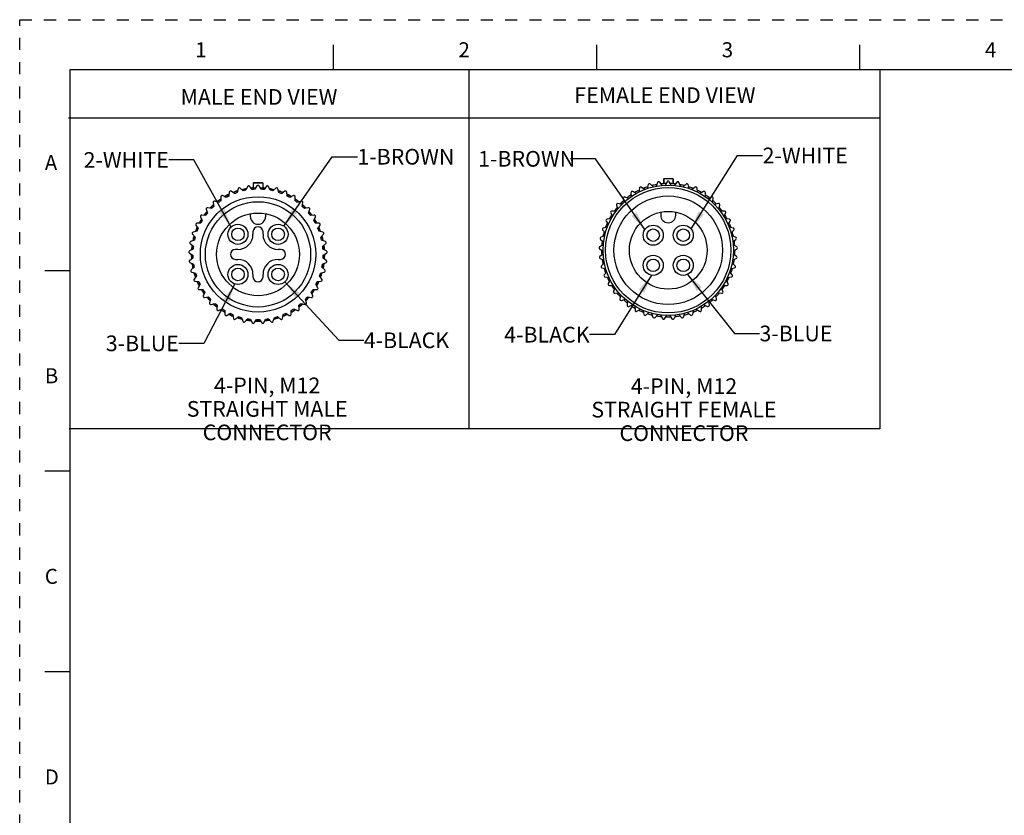
# Model space of a CAD drawing. Units: inches. Extents: x 0 to 22, y 0 to 17.
# Drawn here: x 0 to 9.8, y 9.1 to 17 of the extents above; entities that cross this region are included whole.
import ezdxf

# ---------------------------------------------------------------- set-up
doc = ezdxf.new("R2010")
doc.units = ezdxf.units.IN
doc.header["$LTSCALE"] = 1.21
doc.header["$MEASUREMENT"] = 0
doc.linetypes.add('HIDDEN', pattern=[0.2, 0.1, -0.1])
doc.layers.get('0').update_dxf_attribs({"linetype": 'CONTINUOUS'})
doc.layers.add('AXIS_PART', color=7, linetype='CONTINUOUS')
doc.layers.add('DEFAULT_2', color=8, linetype='HIDDEN')
doc.styles.get("Standard").update_dxf_attribs({"font": 'txt', "width": 0.8})
doc.styles.add('TEXTSTYLE_2', font='txt')
doc.dimstyles.get("Standard").update_dxf_attribs({"dimtxt": 0.15625, "dimasz": 0.1875, "dimexe": 0.18, "dimexo": 0.0625, "dimgap": 0.09, "dimtad": 0, "dimtih": 1, "dimtoh": 1, "dimzin": 4, "dimdsep": 46, "dimtxsty": 'STANDARD', "dimblk": '_FILLED', "dimblk1": '_FILLED', "dimblk2": '_FILLED', "dimcen": 0.09, "dimadec": 0, "dimazin": 0, "dimtol": 1, "dimtp": 0.05, "dimtm": 0.05, "dimtfac": 1, "dimtofl": 0, "dimtmove": 0, "dimatfit": 3, "dimldrblk": '_FILLED', "dimfxl": 1, "dimtolj": 1, "dimtzin": 4, "dimarcsym": 0})

# ---------------------------------------------------------------- blocks, each defined once
blk = doc.blocks.new('_FILLED')
at = {"color": 0, "linetype": 'BYBLOCK'}
blk.add_solid([(0, 0), (-1, 0.167), (-1, -0.167)], dxfattribs=at)

msp = doc.modelspace()

# ---------------------------------------------------------------- linework, layer by layer
at = {"color": 7, "linetype": 'CONTINUOUS'}
for p, q in [((3.125, 16.75), (3.125, 16.5)), ((5.75, 16.75), (5.75, 16.5)), ((8.375, 16.75), (8.375, 16.5)), ((0.5, 16.5), (0.5, 0.5)), ((21.495, 16.5), (0.5, 16.5)), ((6.4218, 15.4162), (6.4218, 15.3648)), ((6.4218, 15.4162), (6.5114, 15.4162)), ((6.5114, 15.4162), (6.5114, 15.3648)), ((2.2269, 15.2928), (2.1982, 15.3204)), ((2.2704, 15.3358), (2.2555, 15.2989)), ((2.3164, 15.3074), (2.2919, 15.3388)), ((2.328, 15.3727), (2.328, 15.3227)), ((2.328, 15.3727), (2.4247, 15.3727)), ((2.328, 15.3227), (2.3532, 15.3227)), ((2.3315, 15.3752), (2.3498, 15.3752)), ((2.3655, 15.3439), (2.3456, 15.3095)), ((2.3513, 15.3752), (2.4013, 15.3752)), ((2.407, 15.3095), (2.3871, 15.3439)), ((2.3994, 15.3227), (2.4247, 15.3227)), ((2.4069, 15.3752), (2.4211, 15.3752)), ((2.4247, 15.3727), (2.4247, 15.3227)), ((2.4607, 15.3388), (2.4362, 15.3074)), ((2.4971, 15.2989), (2.4822, 15.3358)), ((2.5544, 15.3204), (2.5257, 15.2928)), ((6.1786, 15.3215), (6.1744, 15.2819)), ((6.2306, 15.3069), (6.1984, 15.3303)), ((6.2677, 15.3555), (6.2581, 15.3169)), ((6.3172, 15.3338), (6.2885, 15.3615)), ((6.3607, 15.3768), (6.3458, 15.3399)), ((6.4067, 15.3485), (6.3821, 15.3798)), ((6.4182, 15.4137), (6.4182, 15.3648)), ((6.4182, 15.4137), (6.4218, 15.4137)), ((6.4558, 15.385), (6.4359, 15.3505)), ((6.4973, 15.3505), (6.4774, 15.385)), ((6.5148, 15.4137), (6.5149, 15.4137)), ((6.5149, 15.4137), (6.5149, 15.3648)), ((6.551, 15.3798), (6.5265, 15.3485)), ((6.5874, 15.3399), (6.5725, 15.3768)), ((6.6446, 15.3615), (6.616, 15.3338)), ((6.6751, 15.3169), (6.6655, 15.3555)), ((6.7348, 15.3303), (6.7026, 15.3069)), ((6.7587, 15.2819), (6.7546, 15.3215)), ((2.0048, 15.2343), (2.0062, 15.1945)), ((2.0583, 15.2271), (2.0232, 15.2458)), ((2.0883, 15.2804), (2.0842, 15.2408)), ((2.1403, 15.2658), (2.1081, 15.2892)), ((2.1774, 15.3145), (2.1678, 15.2758)), ((2.5848, 15.2758), (2.5752, 15.3145)), ((2.6445, 15.2892), (2.6123, 15.2658)), ((2.6685, 15.2408), (2.6643, 15.2804)), ((2.7295, 15.2458), (2.6943, 15.2271)), ((2.7464, 15.1945), (2.7478, 15.2343)), ((6.0188, 15.2181), (6.0257, 15.1789)), ((6.0728, 15.2184), (6.0354, 15.232)), ((6.0951, 15.2754), (6.0965, 15.2356)), ((6.1486, 15.2681), (6.1134, 15.2868)), ((6.8197, 15.2868), (6.7846, 15.2681)), ((6.8367, 15.2356), (6.8381, 15.2754)), ((6.8978, 15.232), (6.8604, 15.2184)), ((6.9075, 15.1789), (6.9144, 15.2181)), ((1.9144, 15.1175), (1.8754, 15.1258)), ((1.9285, 15.177), (1.9354, 15.1378)), ((1.9825, 15.1773), (1.9451, 15.1909)), ((2.8075, 15.1909), (2.7701, 15.1773)), ((2.8172, 15.1378), (2.8241, 15.177)), ((2.8772, 15.1258), (2.8383, 15.1175)), ((5.9512, 15.1507), (5.9635, 15.1129)), ((6.0046, 15.1585), (5.9657, 15.1668)), ((6.9675, 15.1668), (6.9285, 15.1585)), ((6.9697, 15.1129), (6.982, 15.1507)), ((1.8034, 15.0336), (1.8209, 14.9978)), ((1.8552, 15.0487), (1.8155, 15.0515)), ((1.8609, 15.1097), (1.8732, 15.0718)), ((2.3013, 15.0352), (2.3013, 15.0658)), ((2.4513, 15.0658), (2.4513, 15.0352)), ((2.8794, 15.0718), (2.8917, 15.1097)), ((2.9371, 15.0515), (2.8974, 15.0487)), ((2.9318, 14.9978), (2.9492, 15.0336)), ((5.8937, 15.0746), (5.9111, 15.0388)), ((5.9455, 15.0898), (5.9058, 15.0926)), ((6.3916, 15.0814), (6.3916, 15.0512)), ((6.5416, 15.0512), (6.5416, 15.0814)), ((7.0274, 15.0926), (6.9877, 15.0898)), ((7.022, 15.0388), (7.0395, 15.0746)), ((1.757, 14.9502), (1.7793, 14.9172)), ((1.8062, 14.9724), (1.7665, 14.9697)), ((2.9861, 14.9697), (2.9464, 14.9724)), ((2.9733, 14.9172), (2.9956, 14.9502)), ((5.8586, 14.9311), (5.8196, 14.9228)), ((5.8473, 14.9913), (5.8696, 14.9582)), ((5.8965, 15.0135), (5.8568, 15.0107)), ((7.0764, 15.0107), (7.0367, 15.0135)), ((7.0636, 14.9582), (7.0859, 14.9913)), ((7.1135, 14.9228), (7.0746, 14.9311)), ((1.7227, 14.8612), (1.7493, 14.8316)), ((1.7683, 14.8901), (1.7294, 14.8818)), ((2.3263, 14.8852), (2.3263, 14.8602)), ((2.4263, 14.8602), (2.4263, 14.8852)), ((3.0232, 14.8818), (2.9843, 14.8901)), ((3.0033, 14.8316), (3.0299, 14.8612)), ((5.8325, 14.8443), (5.7951, 14.8306)), ((5.813, 14.9022), (5.8396, 14.8727)), ((7.0936, 14.8727), (7.1202, 14.9022)), ((7.1381, 14.8306), (7.1007, 14.8443)), ((1.7011, 14.7683), (1.7316, 14.7427)), ((1.7422, 14.8032), (1.7048, 14.7896)), ((3.0478, 14.7896), (3.0104, 14.8032)), ((3.0211, 14.7427), (3.0516, 14.7683)), ((5.8188, 14.7546), (5.7836, 14.7359)), ((5.7913, 14.8093), (5.8218, 14.7837)), ((7.1113, 14.7837), (7.1418, 14.8093)), ((7.1495, 14.7359), (7.1144, 14.7546)), ((1.6926, 14.6732), (1.7264, 14.6521)), ((1.7285, 14.7136), (1.6934, 14.6949)), ((2.1763, 14.7102), (2.1513, 14.7102)), ((2.6013, 14.7102), (2.5763, 14.7102)), ((3.0593, 14.6949), (3.0241, 14.7136)), ((3.0263, 14.6521), (3.06, 14.6732)), ((5.7829, 14.7143), (5.8166, 14.6932)), ((5.8177, 14.6639), (5.7854, 14.6405)), ((7.1477, 14.6405), (7.1155, 14.6639)), ((7.1165, 14.6932), (7.1503, 14.7143)), ((1.7274, 14.6229), (1.6952, 14.5995)), ((1.6974, 14.578), (1.7338, 14.5618)), ((1.7389, 14.5329), (1.7103, 14.5053)), ((2.1513, 14.6102), (2.1763, 14.6102)), ((2.5763, 14.6102), (2.6013, 14.6102)), ((3.0424, 14.5053), (3.0137, 14.5329)), ((3.0188, 14.5618), (3.0552, 14.578)), ((3.0574, 14.5995), (3.0252, 14.6229)), ((5.7877, 14.619), (5.8241, 14.6028)), ((5.8292, 14.574), (5.8005, 14.5463)), ((7.1326, 14.5463), (7.104, 14.574)), ((7.1091, 14.6028), (7.1455, 14.619)), ((0.25, 14.5), (0.5, 14.5)), ((1.7155, 14.4843), (1.7538, 14.4733)), ((1.7628, 14.4455), (1.7383, 14.4141)), ((2.3263, 14.4602), (2.3263, 14.4352)), ((2.4263, 14.4352), (2.4263, 14.4602)), ((3.0143, 14.4141), (2.9898, 14.4455)), ((2.9989, 14.4733), (3.0371, 14.4843)), ((5.8058, 14.5253), (5.844, 14.5144)), ((5.8531, 14.4865), (5.8286, 14.4551)), ((5.8367, 14.4351), (5.8761, 14.4295)), ((7.0571, 14.4295), (7.0965, 14.4351)), ((7.1046, 14.4551), (7.0801, 14.4865)), ((7.0891, 14.5144), (7.1274, 14.5253)), ((1.7464, 14.394), (1.7858, 14.3885)), ((1.7987, 14.3622), (1.7788, 14.3277)), ((2.9739, 14.3277), (2.954, 14.3622)), ((2.9668, 14.3885), (3.0062, 14.394)), ((5.8889, 14.4032), (5.869, 14.3687)), ((5.8799, 14.35), (5.9197, 14.35)), ((7.0135, 14.35), (7.0533, 14.35)), ((7.0641, 14.3687), (7.0442, 14.4032)), ((1.7896, 14.3089), (1.8294, 14.3089)), ((1.8458, 14.2847), (1.8308, 14.2478)), ((1.8442, 14.2307), (1.8836, 14.2362)), ((2.869, 14.2362), (2.9084, 14.2307)), ((2.9218, 14.2478), (2.9069, 14.2847)), ((2.9232, 14.3089), (2.963, 14.3089)), ((5.936, 14.3257), (5.9211, 14.2888)), ((5.9344, 14.2718), (5.9739, 14.2773)), ((5.9935, 14.2555), (5.9838, 14.2169)), ((6.9493, 14.2169), (6.9397, 14.2555)), ((6.9593, 14.2773), (6.9987, 14.2718)), ((7.0121, 14.2888), (6.9971, 14.3257)), ((1.9032, 14.2145), (1.8935, 14.1759)), ((1.9091, 14.1608), (1.9474, 14.1718)), ((1.9698, 14.153), (1.9657, 14.1134)), ((2.787, 14.1134), (2.7828, 14.153)), ((2.8052, 14.1718), (2.8435, 14.1608)), ((2.8591, 14.1759), (2.8494, 14.2145)), ((5.9994, 14.2019), (6.0377, 14.2128)), ((6.0601, 14.194), (6.0559, 14.1544)), ((6.0734, 14.1417), (6.1098, 14.1579)), ((6.1346, 14.1424), (6.136, 14.1026)), ((6.7971, 14.1026), (6.7985, 14.1424)), ((6.8234, 14.1579), (6.8597, 14.1417)), ((6.8772, 14.1544), (6.8731, 14.194)), ((6.8955, 14.2128), (6.9338, 14.2019)), ((1.9832, 14.1007), (2.0195, 14.1169)), ((2.0444, 14.1014), (2.0457, 14.0616)), ((2.0649, 14.0514), (2.0986, 14.0725)), ((2.1254, 14.0606), (2.1323, 14.0214)), ((2.1526, 14.014), (2.1831, 14.0396)), ((2.5695, 14.0396), (2.6, 14.014)), ((2.6203, 14.0214), (2.6273, 14.0606)), ((2.654, 14.0725), (2.6878, 14.0514)), ((2.7069, 14.0616), (2.7083, 14.1014)), ((2.7331, 14.1169), (2.7694, 14.1007)), ((6.1551, 14.0924), (6.1889, 14.1135)), ((6.2156, 14.1016), (6.2226, 14.0624)), ((6.2429, 14.055), (6.2734, 14.0806)), ((6.3015, 14.0725), (6.3138, 14.0347)), ((6.335, 14.0302), (6.3617, 14.0598)), ((6.3906, 14.0557), (6.4081, 14.0199)), ((6.4297, 14.0184), (6.452, 14.0514)), ((6.4812, 14.0514), (6.5035, 14.0184)), ((6.5251, 14.0199), (6.5425, 14.0557)), ((6.5715, 14.0598), (6.5982, 14.0302)), ((6.6193, 14.0347), (6.6316, 14.0725)), ((6.6598, 14.0806), (6.6903, 14.055)), ((6.7106, 14.0624), (6.7175, 14.1016)), ((6.7443, 14.1135), (6.778, 14.0924)), ((2.2113, 14.0315), (2.2236, 13.9936)), ((2.2447, 13.9891), (2.2714, 14.0187)), ((2.3004, 14.0147), (2.3178, 13.9789)), ((2.3394, 13.9774), (2.3617, 14.0104)), ((2.3909, 14.0104), (2.4132, 13.9774)), ((2.4348, 13.9789), (2.4523, 14.0147)), ((2.4812, 14.0187), (2.5079, 13.9891)), ((2.5291, 13.9936), (2.5414, 14.0315)), ((0.5, 12.5), (0.25, 12.5)), ((0.25, 10.5), (0.5, 10.5))]:
    msp.add_line(p, q, dxfattribs=at)
at = {"color": 2, "linetype": 'CONTINUOUS'}
for p, q in [((4.4799, 16.4937), (4.4799, 12.9196)), ((8.5759, 16.4937), (8.5759, 12.9196)), ((8.5759, 16.017), (0.4857, 16.017)), ((8.5759, 12.9196), (0.4946, 12.9196))]:
    msp.add_line(p, q, dxfattribs=at)
at = {"color": 7, "linetype": 'CONTINUOUS'}
for centre, radius in [((6.4666, 14.7012), 0.65), ((2.3763, 14.6602), 0.575), ((2.3763, 14.6602), 0.525), ((2.3763, 14.6602), 0.4125), ((6.4666, 14.7012), 0.3875), ((6.3166, 14.8512), 0.0625), ((6.6166, 14.8512), 0.0625), ((6.3166, 14.5512), 0.0625), ((6.6166, 14.5512), 0.0625)]:
    msp.add_circle(centre, radius, dxfattribs=at)
for centre, radius, start, end in [((2.1896, 15.3115), 0.0125, 46, 166), ((2.282, 15.3311), 0.0125, 38, 158), ((2.3763, 14.6602), 0.665, 94.17084, 95.83287), ((2.3763, 14.6602), 0.6625, 92.11424, 95.8467), ((2.3763, 15.3377), 0.0125, 30, 150), ((2.3763, 14.6602), 0.6625, 84.1533, 87.88576), ((2.3763, 14.6602), 0.665, 84.16713, 85.82993), ((2.4706, 15.3311), 0.0125, 22, 142), ((2.5631, 15.3115), 0.0125, 14, 134), ((6.191, 15.3202), 0.0125, 54, 174), ((6.4666, 14.7012), 0.665, 108.10123, 111.81485), ((6.2798, 15.3525), 0.0125, 46, 166), ((6.4666, 14.7012), 0.665, 100.13973, 104.03398), ((6.3723, 15.3722), 0.0125, 38, 158), ((6.4666, 14.7012), 0.665, 92.0421, 95.83287), ((6.4666, 15.3787), 0.0125, 30, 150), ((6.4666, 14.7012), 0.665, 84.16713, 87.9579), ((6.5609, 15.3722), 0.0125, 22, 142), ((6.4666, 14.7012), 0.665, 75.96602, 79.86027), ((6.6533, 15.3525), 0.0125, 14, 134), ((6.4666, 14.7012), 0.665, 68.18516, 71.89877), ((6.7421, 15.3202), 0.0125, 6, 126), ((2.0173, 15.2348), 0.0125, 62, 182), ((2.3763, 14.6602), 0.665, 116.10384, 119.99984), ((2.3763, 14.6602), 0.6625, 116.14517, 119.98065), ((2.3763, 14.6602), 0.65, 116.70983, 119.29017), ((2.1007, 15.2791), 0.0125, 54, 174), ((2.3763, 14.6602), 0.665, 108.10123, 111.81485), ((2.3763, 14.6602), 0.6625, 108.09754, 111.90246), ((2.3763, 14.6602), 0.65, 108.70983, 111.29017), ((2.3763, 14.6602), 0.665, 100.13973, 104.03398), ((2.3763, 14.6602), 0.6625, 99.99999, 103.85483), ((2.3763, 14.6602), 0.65, 100.70983, 103.29017), ((2.3763, 14.6602), 0.65, 92.70983, 95.29017), ((2.3763, 14.6602), 0.65, 84.70983, 87.29017), ((2.3763, 14.6602), 0.6625, 76.14517, 80.00001), ((2.3763, 14.6602), 0.665, 75.96602, 79.86027), ((2.3763, 14.6602), 0.65, 76.70983, 79.29017), ((2.3763, 14.6602), 0.665, 68.1526, 71.9875), ((2.3763, 14.6602), 0.6625, 68.09754, 71.90247), ((2.3763, 14.6602), 0.65, 68.70983, 71.29017), ((2.6519, 15.2791), 0.0125, 6, 126), ((2.3763, 14.6602), 0.6625, 60.01935, 63.85483), ((2.3763, 14.6602), 0.65, 60.70983, 63.29017), ((2.3763, 14.6602), 0.665, 60.0001, 63.89617), ((2.7353, 15.2348), 0.0125, 358, 118), ((6.0311, 15.2202), 0.0125, 70, 190), ((6.4666, 14.7012), 0.665, 124.14469, 127.80708), ((6.1076, 15.2758), 0.0125, 62, 182), ((6.4666, 14.7012), 0.665, 116.10384, 119.99984), ((6.4666, 14.7012), 0.665, 60.00008, 63.89616), ((6.8256, 15.2758), 0.0125, 358, 118), ((6.4666, 14.7012), 0.665, 52.19291, 55.8553), ((6.9021, 15.2202), 0.0125, 350, 110), ((1.8728, 15.1135), 0.0125, 78, 198), ((2.3763, 14.6602), 0.665, 132.06024, 136.04679), ((2.3763, 14.6602), 0.6625, 132.11424, 135.8467), ((2.3763, 14.6602), 0.65, 132.70983, 135.29017), ((1.9408, 15.1792), 0.0125, 70, 190), ((2.3763, 14.6602), 0.665, 124.1447, 127.80709), ((2.3763, 14.6602), 0.6625, 124.15331, 127.88576), ((2.3763, 14.6602), 0.65, 124.70983, 127.29017), ((2.3763, 14.6602), 0.65, 52.70983, 55.29017), ((2.3763, 14.6602), 0.6625, 52.11424, 55.84669), ((2.3763, 14.6602), 0.665, 52.19291, 55.91617), ((2.8118, 15.1792), 0.0125, 350, 110), ((2.3763, 14.6602), 0.65, 44.70983, 47.29017), ((2.3763, 14.6602), 0.6625, 44.1533, 47.88576), ((2.3763, 14.6602), 0.665, 43.85101, 47.93974), ((2.8798, 15.1135), 0.0125, 342, 102), ((6.4666, 14.7012), 0.665, 140.1737, 143.81052), ((5.9631, 15.1546), 0.0125, 78, 198), ((6.4666, 14.7012), 0.665, 132.06023, 136.04679), ((6.4666, 14.7012), 0.665, 43.95319, 47.93974), ((6.9701, 15.1546), 0.0125, 342, 102), ((6.4666, 14.7012), 0.665, 36.18943, 39.82628), ((1.8146, 15.0391), 0.0125, 86, 206), ((2.3763, 14.6602), 0.665, 140.1737, 143.81053), ((2.3763, 14.6602), 0.6625, 140.01935, 143.85483), ((2.3763, 14.6602), 0.65, 140.70983, 143.29017), ((2.3763, 15.0352), 0.075, 180, 360), ((2.3763, 14.6602), 0.65, 36.70983, 39.29017), ((2.3763, 14.6602), 0.6625, 36.14517, 39.98065), ((2.3763, 14.6602), 0.665, 36.18944, 39.86415), ((2.938, 15.0391), 0.0125, 334, 94), ((6.4666, 14.7012), 0.665, 148.00977, 151.99018), ((5.9049, 15.0801), 0.0125, 86, 206), ((6.4666, 15.0512), 0.075, 180, 360), ((7.0283, 15.0801), 0.0125, 334, 94), ((6.4666, 14.7012), 0.665, 28.0098, 31.99021), ((2.3763, 14.6602), 0.665, 156.18943, 159.82626), ((2.3763, 14.6602), 0.6625, 156.14517, 159.98065), ((1.7674, 14.9572), 0.0125, 94, 214), ((2.3763, 14.6602), 0.665, 148.00976, 151.99017), ((2.3763, 14.6602), 0.6625, 148.09754, 151.90246), ((2.3763, 14.6602), 0.65, 148.70983, 151.29017), ((2.3763, 14.8852), 0.05, 0, 180), ((2.3763, 14.6602), 0.65, 28.70983, 31.29017), ((2.3763, 14.6602), 0.6625, 28.09754, 31.90246), ((2.3763, 14.6602), 0.665, 27.95144, 31.99022), ((2.3763, 14.6602), 0.6625, 20.01935, 23.85483), ((2.3763, 14.6602), 0.665, 20.17371, 23.83096), ((2.9852, 14.9572), 0.0125, 326, 86), ((6.4666, 14.7012), 0.665, 156.18946, 159.82628), ((5.8577, 14.9982), 0.0125, 94, 214), ((6.4666, 14.7012), 0.665, 20.17371, 23.81056), ((7.0755, 14.9982), 0.0125, 326, 86), ((1.732, 14.8696), 0.0125, 102, 222), ((2.3763, 14.6602), 0.665, 163.9532, 167.93976), ((2.3763, 14.6602), 0.6625, 164.1533, 167.88576), ((2.3763, 14.6602), 0.65, 164.70983, 167.29017), ((2.3763, 14.6602), 0.65, 156.70983, 159.29017), ((2.1763, 14.8602), 0.15, 270, 360), ((2.5763, 14.8602), 0.15, 180, 270), ((2.3763, 14.6602), 0.65, 20.70983, 23.29017), ((2.3763, 14.6602), 0.65, 12.70983, 15.29017), ((2.3763, 14.6602), 0.6625, 12.11424, 15.8467), ((2.3763, 14.6602), 0.665, 12.0144, 16.04682), ((3.0206, 14.8696), 0.0125, 318, 78), ((5.7994, 14.8189), 0.0125, 110, 230), ((5.8222, 14.9106), 0.0125, 102, 222), ((6.4666, 14.7012), 0.665, 163.95321, 167.93978), ((6.4666, 14.7012), 0.665, 12.06027, 16.04683), ((7.1109, 14.9106), 0.0125, 318, 78), ((7.1338, 14.8189), 0.0125, 310, 70), ((1.7091, 14.7778), 0.0125, 110, 230), ((2.3763, 14.6602), 0.665, 172.19296, 175.85532), ((2.3763, 14.6602), 0.6625, 172.11424, 175.8467), ((2.3763, 14.6602), 0.65, 172.70983, 175.29017), ((2.3763, 14.6602), 0.65, 4.70983, 7.29017), ((2.3763, 14.6602), 0.6625, 4.1533, 7.88576), ((2.3763, 14.6602), 0.665, 4.1447, 7.80711), ((3.0435, 14.7778), 0.0125, 310, 70), ((5.7895, 14.7249), 0.0125, 118, 238), ((6.4666, 14.7012), 0.665, 172.19294, 175.85531), ((6.4666, 14.7012), 0.665, 4.14469, 7.80709), ((7.1437, 14.7249), 0.0125, 302, 62), ((1.6992, 14.6838), 0.0125, 118, 238), ((2.3763, 14.6602), 0.665, 180.00033, 183.8962), ((2.3763, 14.6602), 0.6625, 179.99991, 183.85483), ((2.3763, 14.6602), 0.65, 180.70983, 183.29017), ((2.1513, 14.6602), 0.05, 90, 270), ((2.6013, 14.6602), 0.05, 270, 90), ((2.3763, 14.6602), 0.65, 356.70983, 359.29017), ((2.3763, 14.6602), 0.6625, 356.14517, 360), ((2.3763, 14.6602), 0.665, 356.06941, 0.06128), ((3.0534, 14.6838), 0.0125, 302, 62), ((5.7928, 14.6304), 0.0125, 126, 246), ((6.4666, 14.7012), 0.665, 180.00025, 183.89617), ((6.4666, 14.7012), 0.665, 356.10386, 0.00025), ((7.1404, 14.6304), 0.0125, 294, 54), ((1.7025, 14.5894), 0.0125, 126, 246), ((2.3763, 14.6602), 0.665, 188.18516, 191.89876), ((2.3763, 14.6602), 0.6625, 188.09754, 191.90246), ((2.3763, 14.6602), 0.65, 188.70983, 191.29017), ((2.1763, 14.4602), 0.15, 0, 90), ((2.5763, 14.4602), 0.15, 90, 180), ((2.3763, 14.6602), 0.65, 348.70983, 351.29017), ((2.3763, 14.6602), 0.6625, 348.09754, 351.90246), ((2.3763, 14.6602), 0.665, 348.10124, 351.81487), ((3.0501, 14.5894), 0.0125, 294, 54), ((5.8092, 14.5373), 0.0125, 134, 254), ((6.4666, 14.7012), 0.665, 188.18516, 191.89877), ((6.4666, 14.7012), 0.665, 348.10124, 351.81488), ((7.124, 14.5373), 0.0125, 286, 46), ((1.7189, 14.4963), 0.0125, 134, 254), ((2.3763, 14.6602), 0.665, 195.96601, 199.86026), ((2.3763, 14.6602), 0.6625, 196.14516, 199.99989), ((2.3763, 14.6602), 0.65, 196.70983, 199.29017), ((2.3763, 14.4352), 0.05, 180, 360), ((2.3763, 14.6602), 0.65, 340.70983, 343.29017), ((2.3763, 14.6602), 0.6625, 339.99993, 343.85483), ((2.3763, 14.6602), 0.665, 340.11535, 344.36176), ((3.0337, 14.4963), 0.0125, 286, 46), ((5.8384, 14.4474), 0.0125, 142, 262), ((6.4666, 14.7012), 0.665, 195.96601, 199.86027), ((6.4666, 14.7012), 0.665, 340.13978, 344.03396), ((7.0948, 14.4474), 0.0125, 278, 38), ((1.7481, 14.4064), 0.0125, 142, 262), ((2.3763, 14.6602), 0.665, 204.16714, 207.95789), ((2.3763, 14.6602), 0.6625, 204.1533, 207.88576), ((2.3763, 14.6602), 0.65, 204.70983, 207.29017), ((2.3763, 14.6602), 0.65, 332.70983, 335.29017), ((2.3763, 14.6602), 0.6625, 332.11424, 335.8467), ((2.3763, 14.6602), 0.665, 332.0421, 335.83283), ((3.0045, 14.4064), 0.0125, 278, 38), ((6.4666, 14.7012), 0.665, 204.16713, 207.95789), ((5.8799, 14.3625), 0.0125, 150, 270), ((6.4666, 14.7012), 0.665, 212.04209, 215.83288), ((6.4666, 14.7012), 0.665, 324.1671, 327.95789), ((7.0533, 14.3625), 0.0125, 270, 30), ((6.4666, 14.7012), 0.665, 332.04211, 335.83286), ((1.7896, 14.3214), 0.0125, 150, 270), ((2.3763, 14.6602), 0.665, 212.04209, 215.83289), ((2.3763, 14.6602), 0.6625, 212.11424, 215.84671), ((2.3763, 14.6602), 0.65, 212.70983, 215.29017), ((1.8424, 14.2431), 0.0125, 158, 278), ((2.3763, 14.6602), 0.65, 220.70983, 223.29017), ((2.3763, 14.6602), 0.65, 316.70983, 319.29017), ((2.3763, 14.6602), 0.65, 324.70983, 327.29017), ((2.9102, 14.2431), 0.0125, 262, 22), ((2.3763, 14.6602), 0.6625, 324.1533, 327.88577), ((2.3763, 14.6602), 0.665, 324.15108, 327.99591), ((2.963, 14.3214), 0.0125, 270, 30), ((5.9327, 14.2841), 0.0125, 158, 278), ((6.4666, 14.7012), 0.665, 220.13974, 224.03396), ((6.4666, 14.7012), 0.665, 315.96605, 319.86022), ((7.0005, 14.2841), 0.0125, 262, 22), ((2.3763, 14.6602), 0.665, 220.13974, 224.03396), ((2.3763, 14.6602), 0.6625, 220.01935, 223.85484), ((1.9057, 14.1728), 0.0125, 166, 286), ((2.3763, 14.6602), 0.665, 228.10121, 231.81484), ((2.3763, 14.6602), 0.6625, 228.09754, 231.90246), ((2.3763, 14.6602), 0.65, 228.70983, 231.29017), ((2.3763, 14.6602), 0.65, 308.70983, 311.29017), ((2.3763, 14.6602), 0.6625, 308.09754, 311.90246), ((2.3763, 14.6602), 0.665, 308.18514, 311.92188), ((2.8469, 14.1728), 0.0125, 254, 14), ((2.3763, 14.6602), 0.6625, 316.14517, 319.98065), ((2.3763, 14.6602), 0.665, 315.96605, 319.86023), ((5.996, 14.2139), 0.0125, 166, 286), ((6.4666, 14.7012), 0.665, 228.10122, 231.81485), ((6.0684, 14.1531), 0.0125, 174, 294), ((6.4666, 14.7012), 0.665, 236.10384, 240.00008), ((6.4666, 14.7012), 0.665, 299.99984, 303.89615), ((6.8648, 14.1531), 0.0125, 246, 6), ((6.4666, 14.7012), 0.665, 308.18513, 311.89878), ((6.9372, 14.2139), 0.0125, 254, 14), ((1.9781, 14.1121), 0.0125, 174, 294), ((2.3763, 14.6602), 0.665, 236.10384, 240.0001), ((2.3763, 14.6602), 0.6625, 236.14517, 239.98064), ((2.3763, 14.6602), 0.65, 236.70983, 239.29017), ((2.0582, 14.062), 0.0125, 182, 302), ((2.3763, 14.6602), 0.665, 244.14469, 247.80709), ((2.3763, 14.6602), 0.6625, 244.1533, 247.88576), ((2.3763, 14.6602), 0.65, 244.70983, 247.29017), ((2.3763, 14.6602), 0.65, 252.70983, 255.29017), ((2.3763, 14.6602), 0.65, 284.70983, 287.29017), ((2.3763, 14.6602), 0.6625, 292.11424, 295.8467), ((2.3763, 14.6602), 0.65, 292.70983, 295.29017), ((2.3763, 14.6602), 0.665, 292.19291, 295.85532), ((2.6944, 14.062), 0.0125, 238, 358), ((2.3763, 14.6602), 0.665, 299.7447, 303.89616), ((2.3763, 14.6602), 0.6625, 300.01936, 303.85483), ((2.3763, 14.6602), 0.65, 300.70983, 303.29017), ((2.7745, 14.1121), 0.0125, 246, 6), ((6.1485, 14.103), 0.0125, 182, 302), ((6.4666, 14.7012), 0.665, 244.14469, 247.80709), ((6.2349, 14.0646), 0.0125, 190, 310), ((6.4666, 14.7012), 0.665, 252.06027, 256.04682), ((6.4666, 14.7012), 0.665, 260.17372, 263.81057), ((6.4666, 14.7012), 0.665, 276.18943, 279.82628), ((6.4666, 14.7012), 0.665, 283.95318, 287.93973), ((6.6983, 14.0646), 0.0125, 230, 350), ((6.4666, 14.7012), 0.665, 292.19291, 295.85532), ((6.7847, 14.103), 0.0125, 238, 358), ((2.1446, 14.0236), 0.0125, 190, 310), ((2.3763, 14.6602), 0.665, 252.06027, 256.05489), ((2.3763, 14.6602), 0.6625, 252.11423, 255.84669), ((2.2354, 13.9975), 0.0125, 198, 318), ((2.3763, 14.6602), 0.6625, 260, 263.85483), ((2.3763, 14.6602), 0.665, 260.16666, 263.81542), ((2.3763, 14.6602), 0.65, 260.70983, 263.29017), ((2.329, 13.9843), 0.0125, 206, 326), ((2.3763, 14.6602), 0.665, 268.00878, 271.99021), ((2.3763, 14.6602), 0.6625, 268.09754, 271.90246), ((2.3763, 14.6602), 0.65, 268.70983, 271.29017), ((2.4236, 13.9843), 0.0125, 214, 334), ((2.3763, 14.6602), 0.6625, 276.14517, 279.99999), ((2.3763, 14.6602), 0.665, 276.18943, 279.82628), ((2.3763, 14.6602), 0.65, 276.70983, 279.29017), ((2.5172, 13.9975), 0.0125, 222, 342), ((2.3763, 14.6602), 0.665, 283.95318, 287.93973), ((2.3763, 14.6602), 0.6625, 284.1533, 287.88576), ((2.608, 14.0236), 0.0125, 230, 350), ((6.3257, 14.0385), 0.0125, 198, 318), ((6.4193, 14.0254), 0.0125, 206, 326), ((6.4666, 14.7012), 0.665, 268.00979, 271.99021), ((6.5138, 14.0254), 0.0125, 214, 334), ((6.6074, 14.0385), 0.0125, 222, 342)]:
    msp.add_arc(centre, radius, start, end, dxfattribs=at)
at = {"layer": 'AXIS_PART', "color": 7, "linetype": 'CONTINUOUS'}
for centre, radius in [((6.4666, 14.7012), 0.625), ((6.4666, 14.7012), 0.5413), ((2.1763, 14.8602), 0.1), ((2.5763, 14.8602), 0.1), ((6.3166, 14.8512), 0.1), ((6.6166, 14.8512), 0.1), ((2.1763, 14.8602), 0.0625), ((2.5763, 14.8602), 0.0625), ((6.3166, 14.5512), 0.1), ((6.6166, 14.5512), 0.1), ((2.1763, 14.4602), 0.1), ((2.5763, 14.4602), 0.1), ((2.1763, 14.4602), 0.0625), ((2.5763, 14.4602), 0.0625)]:
    msp.add_circle(centre, radius, dxfattribs=at)
at = {"layer": 'DEFAULT_2', "color": 8, "linetype": 'HIDDEN'}
for p, q in [((0, 0), (0, 17)), ((0, 17), (22, 17))]:
    msp.add_line(p, q, dxfattribs=at)

# ---------------------------------------------------------------- texts
at = {"color": 2, "linetype": 'CONTINUOUS', "char_height": 0.15, "attachment_point": 1, "line_spacing_factor": 0.9, "style": 'TEXTSTYLE_2'}
for s, insert, width in [('\\Q0.000018724;1', (1.75, 16.775), 0.0625), ('\\Q0.000018724;2', (4.375, 16.775), 0.1375), ('\\Q0.000018724;3', (7, 16.775), 0.1375), ('\\Q0.000018724;4', (9.625, 16.775), 0.15), ('\\Q0.000018724;A', (0.25, 15.65), 0.15), ('\\Q0.000018724;B', (0.25, 13.525), 0.1375), ('\\Q0.000018724;C', (0.25, 11.525), 0.15), ('\\Q0.000018724;D', (0.25, 9.525), 0.15)]:
    msp.add_mtext(s, dxfattribs=dict(at, insert=insert, width=width))
at = {"color": 2, "linetype": 'CONTINUOUS', "char_height": 0.15625, "line_spacing_factor": 0.9}
for s, insert, width, attachment_point in [('MALE END VIEW', (1.6042, 16.3081), 1.625, 1), ('FEMALE END VIEW', (5.5301, 16.3251), 1.875, 1), ('1-BROWN', (3.3672, 15.7119), 0.875, 1), ('2-WHITE', (7.4079, 15.7247), 0.875, 1), ('2-WHITE', (1.4873, 15.6795), 0.875, 3), ('1-BROWN', (5.055, 15.6914), 0.875, 2), ('3-BLUE', (7.3767, 13.9499), 0.75, 1), ('3-BLUE', (1.5862, 13.8513), 0.75, 3), ('4-BLACK', (3.4307, 13.8818), 0.875, 1), ('4-BLACK', (5.6823, 13.9378), 0.875, 3), ('4-PIN, M12\\PSTRAIGHT MALE CONNECTOR', (2.4676, 13.4322), 2.875, 2), ('4-PIN, M12\\PSTRAIGHT FEMALE CONNECTOR', (6.6234, 13.4246), 3.125, 2)]:
    msp.add_mtext(s, dxfattribs=dict(at, insert=insert, width=width, attachment_point=attachment_point))

# ---------------------------------------------------------------- leaders
at = {"color": 2, "linetype": 'CONTINUOUS'}
for points in [[(2.6351, 14.9411), (3.1172, 15.6338), (3.3672, 15.6338)], [(6.2335, 14.9068), (5.7425, 15.6133), (5.4925, 15.6133)], [(6.6948, 14.9136), (7.1579, 15.6466), (7.4079, 15.6466)], [(2.1073, 14.9326), (1.7373, 15.6014), (1.4873, 15.6014)], [(6.2993, 14.4529), (5.9323, 13.8597), (5.6823, 13.8597)], [(6.6599, 14.4612), (7.1267, 13.8718), (7.3767, 13.8718)], [(2.1454, 14.3651), (1.8362, 13.7732), (1.5862, 13.7732)], [(2.6438, 14.3864), (3.1807, 13.8036), (3.4307, 13.8036)]]:
    msp.add_leader(points, dimstyle='STANDARD', override={"dimtad": 0}, dxfattribs=at)

doc.saveas('drawing.dxf')
